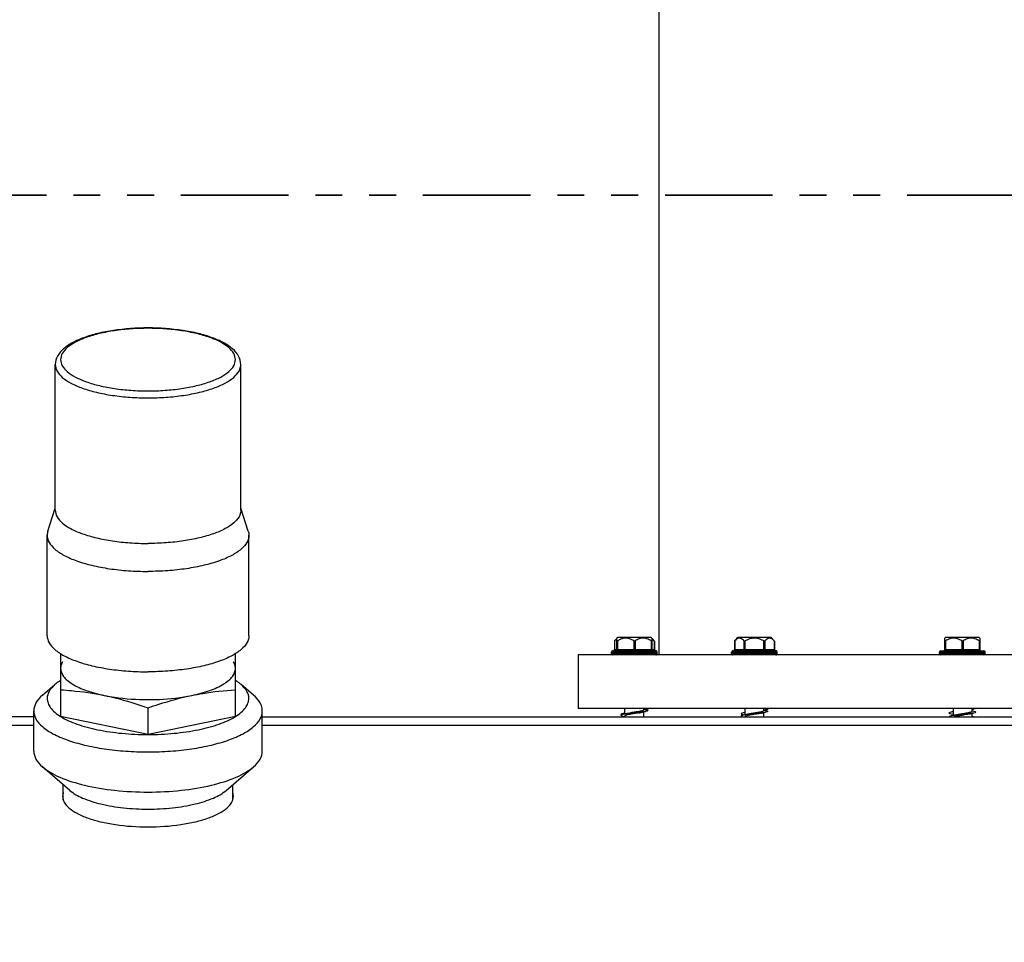
# Model space of a CAD drawing. Units: millimetres. Extents: x 189 to 4070, y 330 to 5537.
# Drawn here: x 2042 to 2408, y 3985 to 4329 of the extents above; entities that cross this region are included whole.
import ezdxf

# ---------------------------------------------------------------- set-up
doc = ezdxf.new("R2010")
doc.units = ezdxf.units.MM
doc.header["$LTSCALE"] = 20
doc.linetypes.add('ACISOTGB', pattern=[9, 4, -1, 1, -1, 1, -1])
doc.layers.add('AM_5', color=3, linetype='Continuous', lineweight=25)
doc.layers.add('AM_6', color=2, linetype='Continuous', lineweight=35)
doc.styles.get("Standard").update_dxf_attribs({"font": 'ISOCP.SHX'})
doc.dimstyles.new('GEN-ISO$0', dxfattribs={"dimscale": 10, "dimtxt": 3.5, "dimasz": 2.5, "dimexe": 1, "dimexo": 1, "dimgap": 0.6, "dimtad": 1, "dimdsep": 46, "dimtxsty": 'STANDARD', "dimcen": 0, "dimclrd": 3, "dimclre": 3, "dimclrt": 2, "dimadec": 0, "dimazin": 0, "dimtp": 0.1, "dimtm": 0.1, "dimtfac": 0.71, "dimtmove": 0, "dimatfit": 3, "dimfxl": 1, "dimtzin": 0, "dimarcsym": 0})

# ---------------------------------------------------------------- blocks, each defined once
blk = doc.blocks.new('*D8')
at = {"layer": 'AM_5', "color": 3, "lineweight": -2, "transparency": 16777216}
for p, q in [((322.76, 5318.22), (322.76, 5505.19)), ((3084.76, 3832.78), (3084.76, 5505.19)), ((347.76, 5495.19), (3059.76, 5495.19))]:
    blk.add_line(p, q, dxfattribs=at)
at = {"layer": 'AM_5', "color": 3, "transparency": 16777216}
for points in [[(347.76, 5499.36), (347.76, 5491.02), (322.76, 5495.19)], [(3059.76, 5499.36), (3059.76, 5491.02), (3084.76, 5495.19)]]:
    blk.add_solid(points, dxfattribs=at)
at = {"layer": 'DEFPOINTS', "color": 0, "transparency": 16777216}
for p in [(3084.76, 5495.19), (322.76, 5308.22), (3084.76, 3822.78)]:
    blk.add_point(p, dxfattribs=at)
at = {"layer": 'AM_5', "color": 2, "transparency": 16777216, "insert": (1790.01, 5536.2), "char_height": 35, "attachment_point": 2}
blk.add_mtext('2762', dxfattribs=at)

msp = doc.modelspace()

# ---------------------------------------------------------------- linework, layer by layer
at = {"linetype": 'Continuous'}
for p, q in [((2280.01, 4993.28), (2280.01, 4092.28)), ((2280.01, 4993.28), (2280.01, 4092.28)), ((2055.51, 4146.1), (2055.51, 4200.25)), ((2124.51, 4146.1), (2124.51, 4200.25)), ((2052.76, 4138.32), (2055.51, 4146.82)), ((2127.26, 4138.32), (2124.51, 4146.82)), ((2052.51, 4099.43), (2052.51, 4136.77)), ((2127.51, 4099.43), (2127.51, 4136.77)), ((2263.46, 4097.36), (2263.46, 4097.37)), ((2263.46, 4097.36), (2263.46, 4094.28)), ((2263.52, 4097.45), (2263.52, 4094.28)), ((2264.66, 4098.78), (2264.36, 4098.48)), ((2264.38, 4094.28), (2264.38, 4098.5)), ((2264.63, 4097.45), (2264.63, 4094.28)), ((2277.11, 4098.78), (2264.66, 4098.78)), ((2270.63, 4097.45), (2270.63, 4094.28)), ((2271.13, 4097.45), (2271.13, 4094.28)), ((2277.11, 4098.78), (2277.4, 4098.48)), ((2277.13, 4097.45), (2277.13, 4094.28)), ((2277.38, 4098.5), (2277.38, 4094.28)), ((2278.25, 4097.45), (2278.25, 4094.28)), ((2278.31, 4097.37), (2278.31, 4097.36)), ((2278.31, 4097.36), (2278.31, 4094.28)), ((2308.1, 4097.36), (2308.1, 4094.28)), ((2308.17, 4097.45), (2308.17, 4094.28)), ((2321.76, 4098.78), (2309.31, 4098.78)), ((2311.63, 4097.45), (2311.63, 4094.28)), ((2312.07, 4093.78), (2312.07, 4097.45)), ((2318.99, 4093.78), (2318.99, 4097.45)), ((2319.43, 4097.45), (2319.43, 4094.28)), ((2321.76, 4098.78), (2322.96, 4097.36)), ((2322.89, 4097.45), (2322.89, 4094.28)), ((2322.89, 4097.45), (2322.96, 4097.36)), ((2322.96, 4097.36), (2322.96, 4094.28)), ((2386.64, 4098.78), (2386.34, 4098.48)), ((2386.36, 4094.28), (2386.36, 4098.5)), ((2386.61, 4097.45), (2386.61, 4094.28)), ((2399.08, 4098.78), (2386.64, 4098.78)), ((2392.61, 4097.45), (2392.61, 4094.28)), ((2393.11, 4097.45), (2393.11, 4094.28)), ((2399.08, 4098.78), (2399.38, 4098.48)), ((2399.11, 4097.45), (2399.11, 4094.28)), ((2399.36, 4098.5), (2399.36, 4094.28)), ((2262.88, 4093.78), (2278.88, 4093.78)), ((2263.46, 4094.28), (2278.31, 4094.28)), ((2307.53, 4093.78), (2323.53, 4093.78)), ((2308.1, 4094.28), (2322.96, 4094.28)), ((2384.86, 4093.78), (2400.86, 4093.78)), ((2386.36, 4094.28), (2399.36, 4094.28)), ((2057.51, 4092.73), (2057.51, 4069.36)), ((2122.51, 4069.36), (2122.51, 4092.73)), ((2625.01, 4092.28), (2250.01, 4092.28)), ((2250.01, 4092.28), (2250.01, 4072.28)), ((2262.38, 4093.28), (2279.38, 4093.28)), ((2262.38, 4092.78), (2262.38, 4093.28)), ((2279.38, 4092.78), (2262.38, 4092.78)), ((2279.38, 4092.78), (2279.38, 4093.28)), ((2307.03, 4093.28), (2324.03, 4093.28)), ((2307.03, 4092.78), (2307.03, 4093.28)), ((2324.03, 4092.78), (2307.03, 4092.78)), ((2324.03, 4092.78), (2324.03, 4093.28)), ((2384.36, 4093.28), (2401.36, 4093.28)), ((2384.36, 4092.78), (2384.36, 4093.28)), ((2401.36, 4092.78), (2384.36, 4092.78)), ((2401.36, 4092.78), (2401.36, 4093.28)), ((2050.76, 4077.26), (2055.38, 4081.24)), ((2129.25, 4077.26), (2124.63, 4081.24)), ((2090.01, 4062.64), (2090.01, 4072.58)), ((2625.01, 4072.28), (2250.01, 4072.28)), ((2267.38, 4070.27), (2267.38, 4072.28)), ((2274.38, 4071.81), (2274.38, 4072.28)), ((2274.43, 4072.02), (2274.38, 4072.02)), ((2275.04, 4071.89), (2274.43, 4072.02)), ((2275.04, 4072.18), (2274.57, 4072.28)), ((2312.03, 4069.98), (2312.03, 4072.28)), ((2319.03, 4071.52), (2319.03, 4072.28)), ((2319.07, 4071.72), (2319.03, 4071.73)), ((2319.69, 4071.6), (2319.07, 4071.72)), ((2319.15, 4071.71), (2319.5, 4071.78)), ((2389.3, 4072.28), (2389.36, 4072.27)), ((2389.36, 4072.28), (2389.36, 4069.69)), ((2396.36, 4072.28), (2396.36, 4071.23)), ((2396.36, 4071.97), (2397.02, 4072.11)), ((2047.51, 4069.28), (1835.01, 4069.28)), ((2047.51, 4056.48), (2047.51, 4071.42)), ((2090.01, 4062.64), (2057.51, 4069.36)), ((2122.51, 4069.36), (2090.01, 4062.64)), ((2132.51, 4056.48), (2132.51, 4071.42)), ((2132.51, 4069.28), (2746.51, 4069.28)), ((2267.38, 4070.57), (2266.73, 4070.43)), ((2267.38, 4070.27), (2266.73, 4070.14)), ((2266.73, 4069.48), (2267.34, 4069.36)), ((2267.34, 4069.36), (2267.38, 4069.35)), ((2267.38, 4069.28), (2267.38, 4069.56)), ((2274.38, 4071.1), (2275.04, 4071.23)), ((2274.38, 4069.28), (2274.38, 4071.1)), ((2312.03, 4070.86), (2311.37, 4070.72)), ((2311.37, 4070.07), (2311.91, 4069.96)), ((2312.03, 4069.98), (2311.37, 4069.85)), ((2319.03, 4070.81), (2319.69, 4070.94)), ((2319.03, 4069.28), (2319.03, 4070.81)), ((2389.36, 4071.15), (2388.7, 4071.01)), ((2388.7, 4070.36), (2389.32, 4070.23)), ((2389.36, 4069.69), (2388.7, 4069.56)), ((2389.32, 4070.23), (2389.36, 4070.22)), ((2396.4, 4071.43), (2396.36, 4071.44)), ((2396.36, 4070.52), (2397.02, 4070.65)), ((2396.36, 4070.52), (2396.36, 4069.28)), ((2396.84, 4069.3), (2396.36, 4069.4)), ((2397.02, 4071.31), (2396.4, 4071.43)), ((2396.95, 4069.28), (2396.84, 4069.3)), ((2047.51, 4065.96), (1835.01, 4065.96)), ((2706.74, 4065.96), (2132.51, 4065.96)), ((2089.95, 4062.65), (2090.01, 4062.65)), ((2090.01, 4062.65), (2090.06, 4062.65)), ((2060.92, 4041.88), (2050.76, 4050.63)), ((2119.09, 4041.88), (2129.25, 4050.63)), ((2058.51, 4038.25), (2058.51, 4043.96)), ((2121.51, 4038.25), (2121.51, 4043.96))]:
    msp.add_line(p, q, dxfattribs=at)
for points in [[(2268.35, 4070.49), (2268.21, 4070.45), (2267.9, 4070.38), (2267.58, 4070.31), (2267.38, 4070.27)], [(2273.42, 4070.89), (2273.54, 4070.92), (2273.86, 4070.99), (2274.18, 4071.05), (2274.38, 4071.1)], [(2313, 4070.19), (2312.85, 4070.16), (2312.54, 4070.09), (2312.22, 4070.02), (2312.03, 4069.98)], [(2318.06, 4070.59), (2318.19, 4070.62), (2318.5, 4070.69), (2318.82, 4070.76), (2319.03, 4070.81)], [(2390.33, 4069.9), (2390.18, 4069.87), (2389.87, 4069.8), (2389.55, 4069.73), (2389.36, 4069.69)], [(2395.39, 4070.3), (2395.52, 4070.33), (2395.83, 4070.4), (2396.15, 4070.47), (2396.36, 4070.52)]]:
    msp.add_lwpolyline(points, dxfattribs=at)
for centre, radius, start, end in [((2274.49, 4089.27), 13.68, 143.2615, 143.6971), ((2270.88, 4092.28), 9, 133.7617, 144.9078), ((2270.88, 4092.28), 9, 133.7617, 144.908), ((2267.68, 4093.63), 4.87, 107.5609, 111.5901), ((2270.88, 4092.28), 9, 35.0922, 44.2611), ((2270.88, 4092.28), 9, 34.3754, 43.7646), ((2267.26, 4089.25), 13.71, 36.3055, 36.7382), ((2318.84, 4089.48), 13.32, 143.2569, 143.7412), ((2315.53, 4092.28), 9, 133.7617, 144.908), ((2315.53, 4092.28), 6.22, 56.1868, 123.8132), ((2262.88, 4093.28), 0.5, 89.999, 180), ((2262.96, 4094.28), 0.5, 270.0018, 0), ((2263.88, 4094.28), 0.5, 270, 0), ((2277.88, 4094.28), 0.5, 180, 270), ((2278.81, 4094.28), 0.5, 180, 269.9982), ((2278.88, 4093.28), 0.5, 0, 90.001), ((2307.53, 4093.28), 0.5, 89.9998, 180), ((2307.6, 4094.28), 0.5, 270.0018, 0), ((2323.46, 4094.28), 0.5, 180, 269.9982), ((2323.53, 4093.28), 0.5, 0, 90.0002), ((2384.86, 4093.28), 0.5, 90, 180), ((2385.86, 4094.28), 0.5, 270, 0), ((2399.86, 4094.28), 0.5, 180, 270), ((2400.86, 4093.28), 0.5, 0, 90), ((2262.88, 4092.78), 0.5, 180, 270.001), ((2278.88, 4092.78), 0.5, 269.999, 0), ((2307.53, 4092.78), 0.5, 180, 270.0002), ((2323.53, 4092.78), 0.5, 269.9998, 0), ((2384.86, 4092.78), 0.5, 180, 270), ((2400.86, 4092.78), 0.5, 270, 0), ((2317.61, 4082.18), 10.57, 280.8879, 281.3298), ((2397.11, 4073.65), 1.48, 289.7599, 291.6147), ((2068.79, 4087.51), 21.35, 238.0964, 238.2961), ((2111.22, 4087.51), 21.35, 301.7039, 301.9036)]:
    msp.add_arc(centre, radius, start, end, dxfattribs=at)
for points, knots in [([(2090.01, 4213.9), (2085.7, 4213.9), (2079.38, 4213.48), (2071.44, 4211.96), (2066.3, 4210.46), (2061.98, 4208.6), (2058.56, 4206.35), (2056.15, 4203.61), (2055.51, 4201.34), (2055.51, 4200.25)], [0, 0, 0, 0, 0.325771, 0.475628, 0.610931, 0.729094, 0.830112, 0.917961, 1, 1, 1, 1]), ([(2090.01, 4213.77), (2087.89, 4213.77), (2083.73, 4213.62), (2077.69, 4212.98), (2072.12, 4211.93), (2067.22, 4210.53), (2063.17, 4208.82), (2060.09, 4206.85), (2058.05, 4204.65), (2057.26, 4202.12), (2058.05, 4199.59), (2060.09, 4197.39), (2063.17, 4195.42), (2067.22, 4193.71), (2072.12, 4192.31), (2077.69, 4191.26), (2083.73, 4190.62), (2087.89, 4190.47), (2090.01, 4190.47)], [0, 0, 0, 0, 0.086727, 0.170559, 0.248765, 0.318939, 0.379228, 0.428657, 0.467787, 0.5, 0.532213, 0.571343, 0.620772, 0.681061, 0.751235, 0.82944, 0.913273, 1, 1, 1, 1]), ([(2124.51, 4200.25), (2124.51, 4201.34), (2123.86, 4203.61), (2121.45, 4206.35), (2118.03, 4208.6), (2113.71, 4210.46), (2108.58, 4211.96), (2100.63, 4213.48), (2094.32, 4213.9), (2090.01, 4213.9)], [0, 0, 0, 0, 0.082039, 0.169889, 0.270906, 0.389069, 0.524373, 0.67423, 1, 1, 1, 1]), ([(2090.01, 4190.47), (2092.12, 4190.47), (2096.28, 4190.62), (2102.32, 4191.26), (2107.89, 4192.31), (2112.79, 4193.71), (2116.85, 4195.42), (2119.92, 4197.39), (2121.96, 4199.59), (2122.75, 4202.12), (2121.96, 4204.65), (2119.92, 4206.85), (2116.85, 4208.82), (2112.79, 4210.53), (2107.89, 4211.93), (2102.32, 4212.98), (2096.28, 4213.62), (2092.12, 4213.77), (2090.01, 4213.77)], [0, 0, 0, 0, 0.086727, 0.170559, 0.248765, 0.318939, 0.379228, 0.428657, 0.467787, 0.5, 0.532213, 0.571343, 0.620772, 0.681061, 0.751235, 0.82944, 0.913273, 1, 1, 1, 1]), ([(2055.51, 4200.25), (2055.51, 4199.42), (2056.08, 4197.56), (2058.25, 4195.23), (2061.51, 4193.14), (2065.82, 4191.33), (2071.02, 4189.84), (2076.94, 4188.73), (2083.34, 4188.04), (2087.76, 4187.89), (2090.01, 4187.89)], [0, 0, 0, 0, 0.064425, 0.142686, 0.241544, 0.362121, 0.502471, 0.658881, 0.826546, 1, 1, 1, 1]), ([(2090.01, 4187.89), (2092.25, 4187.89), (2096.67, 4188.04), (2103.08, 4188.73), (2108.99, 4189.84), (2114.19, 4191.33), (2118.5, 4193.14), (2121.76, 4195.23), (2123.93, 4197.56), (2124.51, 4199.42), (2124.51, 4200.25)], [0, 0, 0, 0, 0.173454, 0.341119, 0.497529, 0.637879, 0.758456, 0.857314, 0.935575, 1, 1, 1, 1]), ([(2055.51, 4146.1), (2055.51, 4145.27), (2056.08, 4143.42), (2058.25, 4141.08), (2061.51, 4139), (2065.82, 4137.18), (2071.02, 4135.69), (2076.94, 4134.58), (2083.34, 4133.89), (2087.76, 4133.74), (2090.01, 4133.74)], [0, 0, 0, 0, 0.064425, 0.142686, 0.241543, 0.362121, 0.50247, 0.65888, 0.826544, 1, 1, 1, 1]), ([(2124.51, 4146.1), (2124.51, 4145.27), (2123.93, 4143.42), (2121.76, 4141.08), (2118.5, 4139), (2114.19, 4137.18), (2108.99, 4135.69), (2103.08, 4134.58), (2096.67, 4133.89), (2092.25, 4133.74), (2090.01, 4133.74)], [0, 0, 0, 0, 0.064425, 0.142686, 0.241543, 0.362121, 0.50247, 0.65888, 0.826544, 1, 1, 1, 1]), ([(2052.51, 4136.77), (2052.51, 4135.86), (2053.13, 4133.85), (2055.49, 4131.31), (2059.04, 4129.04), (2063.72, 4127.07), (2069.37, 4125.45), (2075.8, 4124.24), (2082.77, 4123.5), (2087.57, 4123.33), (2090.01, 4123.33)], [0, 0, 0, 0, 0.064425, 0.142686, 0.241543, 0.362121, 0.50247, 0.65888, 0.826544, 1, 1, 1, 1]), ([(2127.51, 4136.77), (2127.51, 4135.86), (2126.88, 4133.85), (2124.53, 4131.31), (2120.98, 4129.04), (2116.3, 4127.07), (2110.64, 4125.45), (2104.21, 4124.24), (2097.25, 4123.5), (2092.45, 4123.33), (2090.01, 4123.33)], [0, 0, 0, 0, 0.064425, 0.142686, 0.241543, 0.362121, 0.50247, 0.65888, 0.826544, 1, 1, 1, 1]), ([(2052.51, 4099.43), (2052.51, 4098.52), (2053.13, 4096.5), (2055.49, 4093.97), (2059.04, 4091.7), (2063.72, 4089.73), (2069.37, 4088.1), (2075.8, 4086.9), (2082.77, 4086.15), (2087.57, 4085.99), (2090.01, 4085.99)], [0, 0, 0, 0, 0.064425, 0.142686, 0.241543, 0.362121, 0.50247, 0.65888, 0.826544, 1, 1, 1, 1]), ([(2127.51, 4099.43), (2127.51, 4098.52), (2126.88, 4096.5), (2124.53, 4093.97), (2120.98, 4091.7), (2116.3, 4089.73), (2110.64, 4088.1), (2104.21, 4086.9), (2097.25, 4086.15), (2092.45, 4085.99), (2090.01, 4085.99)], [0, 0, 0, 0, 0.064425, 0.142686, 0.241543, 0.362121, 0.50247, 0.65888, 0.826544, 1, 1, 1, 1]), ([(2264.38, 4098.25), (2264.31, 4098.21), (2263.98, 4097.99), (2263.7, 4097.69), (2263.52, 4097.45)], [0, 0, 0, 0, 0.229848, 1, 1, 1, 1]), ([(2264.45, 4097.36), (2264.46, 4097.36), (2264.53, 4097.37), (2264.59, 4097.42), (2264.63, 4097.45)], [0, 0, 0, 0, 0.192201, 1, 1, 1, 1]), ([(2270.63, 4097.45), (2270.7, 4097.4), (2270.88, 4097.32), (2271.06, 4097.4), (2271.13, 4097.45)], [0, 0, 0, 0, 0.500068, 1, 1, 1, 1]), ([(2277.13, 4097.45), (2277.17, 4097.43), (2277.22, 4097.39), (2277.31, 4097.35), (2277.38, 4097.38), (2277.38, 4097.43), (2277.38, 4097.45)], [0, 0, 0, 0, 0.357389, 0.623894, 0.798304, 1, 1, 1, 1]), ([(2278.25, 4097.45), (2278.18, 4097.54), (2277.93, 4097.84), (2277.63, 4098.11), (2277.38, 4098.25)], [0, 0, 0, 0, 0.272266, 1, 1, 1, 1]), ([(2310.72, 4098.28), (2310.52, 4098.39), (2310.08, 4098.55), (2309.08, 4098.43), (2308.48, 4097.87), (2308.17, 4097.45)], [0, 0, 0, 0, 0.235881, 0.464246, 1, 1, 1, 1]), ([(2311.63, 4097.45), (2311.57, 4097.54), (2311.31, 4097.86), (2310.99, 4098.14), (2310.72, 4098.28)], [0, 0, 0, 0, 0.273522, 1, 1, 1, 1]), ([(2318.99, 4097.45), (2319.07, 4097.4), (2319.22, 4097.32), (2319.39, 4097.4), (2319.43, 4097.45)], [0, 0, 0, 0, 0.565702, 1, 1, 1, 1]), ([(2320.34, 4098.28), (2320.25, 4098.24), (2319.91, 4098.01), (2319.62, 4097.71), (2319.43, 4097.45)], [0, 0, 0, 0, 0.228956, 1, 1, 1, 1]), ([(2322.89, 4097.45), (2322.58, 4097.87), (2321.98, 4098.43), (2320.98, 4098.55), (2320.54, 4098.39), (2320.34, 4098.28)], [0, 0, 0, 0, 0.535754, 0.764119, 1, 1, 1, 1]), ([(2386.36, 4097.45), (2386.36, 4097.43), (2386.36, 4097.38), (2386.44, 4097.35), (2386.52, 4097.39), (2386.58, 4097.43), (2386.61, 4097.45)], [0, 0, 0, 0, 0.201743, 0.37623, 0.6427, 1, 1, 1, 1]), ([(2399.11, 4097.45), (2399.14, 4097.43), (2399.2, 4097.39), (2399.28, 4097.35), (2399.36, 4097.38), (2399.36, 4097.43), (2399.36, 4097.45)], [0, 0, 0, 0, 0.357389, 0.623894, 0.798304, 1, 1, 1, 1]), ([(2263.09, 4093.78), (2263.2, 4093.78), (2263.45, 4093.9), (2263.52, 4094.15), (2263.52, 4094.28)], [0, 0, 0, 0, 0.474681, 1, 1, 1, 1]), ([(2264.38, 4093.78), (2264.42, 4093.78), (2264.61, 4093.87), (2264.63, 4094.12), (2264.63, 4094.28)], [0, 0, 0, 0, 0.174514, 1, 1, 1, 1]), ([(2270.38, 4093.78), (2270.42, 4093.78), (2270.61, 4093.87), (2270.63, 4094.12), (2270.63, 4094.28)], [0, 0, 0, 0, 0.174514, 1, 1, 1, 1]), ([(2271.38, 4093.78), (2271.35, 4093.78), (2271.16, 4093.87), (2271.13, 4094.12), (2271.13, 4094.28)], [0, 0, 0, 0, 0.174514, 1, 1, 1, 1]), ([(2277.38, 4093.78), (2277.35, 4093.78), (2277.16, 4093.87), (2277.13, 4094.12), (2277.13, 4094.28)], [0, 0, 0, 0, 0.174514, 1, 1, 1, 1]), ([(2278.68, 4093.78), (2278.57, 4093.78), (2278.32, 4093.9), (2278.25, 4094.15), (2278.25, 4094.28)], [0, 0, 0, 0, 0.474681, 1, 1, 1, 1]), ([(2307.74, 4093.78), (2307.85, 4093.78), (2308.09, 4093.9), (2308.17, 4094.15), (2308.17, 4094.28)], [0, 0, 0, 0, 0.474681, 1, 1, 1, 1]), ([(2319.86, 4093.78), (2319.75, 4093.78), (2319.5, 4093.9), (2319.43, 4094.15), (2319.43, 4094.28)], [0, 0, 0, 0, 0.474681, 1, 1, 1, 1]), ([(2323.32, 4093.78), (2323.21, 4093.78), (2322.97, 4093.9), (2322.89, 4094.15), (2322.89, 4094.28)], [0, 0, 0, 0, 0.474681, 1, 1, 1, 1]), ([(2386.36, 4093.78), (2386.39, 4093.78), (2386.58, 4093.87), (2386.61, 4094.12), (2386.61, 4094.28)], [0, 0, 0, 0, 0.174514, 1, 1, 1, 1]), ([(2392.36, 4093.78), (2392.39, 4093.78), (2392.58, 4093.87), (2392.61, 4094.12), (2392.61, 4094.28)], [0, 0, 0, 0, 0.174514, 1, 1, 1, 1]), ([(2393.36, 4093.78), (2393.33, 4093.78), (2393.14, 4093.87), (2393.11, 4094.12), (2393.11, 4094.28)], [0, 0, 0, 0, 0.174514, 1, 1, 1, 1]), ([(2399.36, 4093.78), (2399.33, 4093.78), (2399.14, 4093.87), (2399.11, 4094.12), (2399.11, 4094.28)], [0, 0, 0, 0, 0.174514, 1, 1, 1, 1]), ([(2058.24, 4089.75), (2058.12, 4089.55), (2057.72, 4088.79), (2057.51, 4087.92), (2057.51, 4087.29)], [0, 0, 0, 0, 0.266144, 1, 1, 1, 1]), ([(2057.51, 4087.29), (2057.51, 4086.77), (2057.72, 4085.68), (2058.61, 4084.15), (2060.02, 4082.71), (2062.76, 4080.77), (2067.38, 4078.75), (2071.48, 4077.67), (2073.76, 4077.2)], [0, 0, 0, 0, 0.07633, 0.160736, 0.258878, 0.373676, 0.655217, 1, 1, 1, 1]), ([(2106.26, 4077.2), (2108.53, 4077.67), (2112.63, 4078.75), (2117.25, 4080.77), (2119.99, 4082.71), (2121.4, 4084.15), (2122.29, 4085.68), (2122.51, 4086.77), (2122.51, 4087.29)], [0, 0, 0, 0, 0.344783, 0.626324, 0.741122, 0.839264, 0.92367, 1, 1, 1, 1]), ([(2122.51, 4087.29), (2122.51, 4087.5), (2122.44, 4088.36), (2122.11, 4089.19), (2121.77, 4089.75)], [0, 0, 0, 0, 0.24012, 1, 1, 1, 1]), ([(2057.49, 4082.78), (2057.3, 4082.66), (2056.57, 4082.19), (2055.86, 4081.66), (2055.38, 4081.24)], [0, 0, 0, 0, 0.263971, 1, 1, 1, 1]), ([(2124.63, 4081.24), (2124.48, 4081.38), (2123.8, 4081.93), (2123.08, 4082.43), (2122.52, 4082.78)], [0, 0, 0, 0, 0.236331, 1, 1, 1, 1]), ([(2055.38, 4081.24), (2054.54, 4080.52), (2053.13, 4079.02), (2052.51, 4077), (2052.51, 4076.09)], [0, 0, 0, 0, 0.548708, 1, 1, 1, 1]), ([(2057.51, 4079.31), (2058.86, 4079.22), (2064.3, 4078.81), (2069.73, 4078.04), (2073.76, 4077.2)], [0, 0, 0, 0, 0.247573, 1, 1, 1, 1]), ([(2106.26, 4077.2), (2107.61, 4077.48), (2112.98, 4078.48), (2118.43, 4079.05), (2122.51, 4079.31)], [0, 0, 0, 0, 0.252837, 1, 1, 1, 1]), ([(2127.51, 4076.09), (2127.51, 4077), (2126.88, 4079.02), (2125.47, 4080.52), (2124.63, 4081.24)], [0, 0, 0, 0, 0.451292, 1, 1, 1, 1]), ([(2050.76, 4077.26), (2049.81, 4076.45), (2048.22, 4074.74), (2047.51, 4072.45), (2047.51, 4071.42)], [0, 0, 0, 0, 0.548715, 1, 1, 1, 1]), ([(2052.51, 4076.09), (2052.51, 4075.49), (2052.75, 4074.24), (2053.77, 4072.48), (2055.39, 4070.82), (2056.74, 4069.86), (2057.49, 4069.39)], [0, 0, 0, 0, 0.204497, 0.430475, 0.693038, 1, 1, 1, 1]), ([(2073.76, 4077.2), (2075.12, 4076.92), (2080.61, 4075.67), (2086.01, 4073.99), (2090.01, 4072.58)], [0, 0, 0, 0, 0.247274, 1, 1, 1, 1]), ([(2073.76, 4077.2), (2075.02, 4076.94), (2080.39, 4076), (2085.85, 4075.64), (2090.01, 4075.64)], [0, 0, 0, 0, 0.236947, 1, 1, 1, 1]), ([(2090.01, 4072.58), (2091.35, 4073.05), (2096.69, 4074.86), (2102.13, 4076.35), (2106.26, 4077.2)], [0, 0, 0, 0, 0.252663, 1, 1, 1, 1]), ([(2090.01, 4075.64), (2091.42, 4075.64), (2096.87, 4075.77), (2102.31, 4076.39), (2106.26, 4077.2)], [0, 0, 0, 0, 0.259691, 1, 1, 1, 1]), ([(2122.52, 4069.39), (2123.27, 4069.86), (2124.62, 4070.82), (2126.24, 4072.48), (2127.26, 4074.24), (2127.51, 4075.49), (2127.51, 4076.09)], [0, 0, 0, 0, 0.306962, 0.569525, 0.795503, 1, 1, 1, 1]), ([(2132.51, 4071.42), (2132.51, 4072.45), (2131.8, 4074.74), (2130.2, 4076.45), (2129.25, 4077.26)], [0, 0, 0, 0, 0.451285, 1, 1, 1, 1]), ([(2274.38, 4071.81), (2274.38, 4071.75), (2274.2, 4071.61), (2273.86, 4071.5), (2273.3, 4071.35), (2272.88, 4071.27), (2272.63, 4071.23)], [0, 0, 0, 0, 0.100121, 0.301446, 0.60706, 1, 1, 1, 1]), ([(2275.04, 4072.18), (2275.21, 4072.15), (2275.43, 4072.1), (2275.69, 4072.01), (2275.8, 4071.96), (2275.88, 4071.9), (2275.88, 4071.77), (2275.78, 4071.73), (2275.71, 4071.71)], [0, 0, 0, 0, 0.437036, 0.591311, 0.702339, 0.774243, 0.825358, 1, 1, 1, 1]), ([(2275.04, 4071.89), (2275.34, 4071.83), (2276.43, 4071.56), (2275.34, 4071.29), (2275.04, 4071.23)], [0, 0, 0, 0, 0.499991, 1, 1, 1, 1]), ([(2319.61, 4071.8), (2319.57, 4071.79), (2319.41, 4071.76), (2319.24, 4071.74), (2319.12, 4071.72)], [0, 0, 0, 0, 0.233054, 1, 1, 1, 1]), ([(2320.39, 4072.28), (2320.44, 4072.25), (2320.58, 4072.19), (2320.46, 4072.03), (2320.32, 4071.98), (2320.07, 4071.89), (2319.85, 4071.85), (2319.69, 4071.82)], [0, 0, 0, 0, 0.161707, 0.283754, 0.399539, 0.557768, 1, 1, 1, 1]), ([(2397.02, 4072.11), (2396.97, 4072.1), (2396.75, 4072.06), (2396.54, 4072.02), (2396.37, 4071.99)], [0, 0, 0, 0, 0.22726, 1, 1, 1, 1]), ([(2397.61, 4072.26), (2397.58, 4072.25), (2397.38, 4072.18), (2397.18, 4072.14), (2397.02, 4072.11)], [0, 0, 0, 0, 0.199895, 1, 1, 1, 1]), ([(2047.51, 4071.42), (2047.51, 4070.39), (2048.21, 4068.11), (2050.88, 4065.23), (2054.91, 4062.66), (2060.21, 4060.42), (2066.62, 4058.59), (2073.91, 4057.22), (2081.8, 4056.38), (2087.24, 4056.19), (2090.01, 4056.19)], [0, 0, 0, 0, 0.064426, 0.142686, 0.241543, 0.362121, 0.50247, 0.65888, 0.826544, 1, 1, 1, 1]), ([(2057.57, 4069.34), (2059.43, 4068.19), (2063.93, 4066.23), (2071.59, 4064.21), (2080.46, 4062.94), (2086.73, 4062.65), (2089.95, 4062.65)], [0, 0, 0, 0, 0.196613, 0.437138, 0.710028, 1, 1, 1, 1]), ([(2090.01, 4056.19), (2092.77, 4056.19), (2098.21, 4056.38), (2106.11, 4057.22), (2113.39, 4058.59), (2119.8, 4060.42), (2125.1, 4062.66), (2129.13, 4065.23), (2131.8, 4068.11), (2132.51, 4070.39), (2132.51, 4071.42)], [0, 0, 0, 0, 0.173456, 0.34112, 0.49753, 0.637879, 0.758457, 0.857314, 0.935574, 1, 1, 1, 1]), ([(2090.06, 4062.65), (2093.29, 4062.65), (2099.55, 4062.94), (2108.42, 4064.21), (2116.08, 4066.23), (2120.58, 4068.19), (2122.44, 4069.34)], [0, 0, 0, 0, 0.289972, 0.562862, 0.803387, 1, 1, 1, 1]), ([(2266.73, 4070.43), (2266.56, 4070.4), (2266.34, 4070.35), (2266.08, 4070.26), (2265.96, 4070.21), (2265.89, 4070.15), (2265.88, 4070.02), (2265.99, 4069.98), (2266.05, 4069.96)], [0, 0, 0, 0, 0.437046, 0.591284, 0.70239, 0.774206, 0.825318, 1, 1, 1, 1]), ([(2266.73, 4070.14), (2266.43, 4070.08), (2265.34, 4069.81), (2266.43, 4069.54), (2266.73, 4069.48)], [0, 0, 0, 0, 0.499994, 1, 1, 1, 1]), ([(2275.04, 4071.23), (2274.45, 4071.11), (2272.65, 4070.88), (2269.88, 4070.57), (2267.7, 4070.33), (2266.73, 4070.14)], [0, 0, 0, 0, 0.217128, 0.64578, 1, 1, 1, 1]), ([(2267.38, 4070.54), (2267.32, 4070.54), (2267.1, 4070.5), (2266.88, 4070.46), (2266.73, 4070.43)], [0, 0, 0, 0, 0.272199, 1, 1, 1, 1]), ([(2272.63, 4070.73), (2272.05, 4070.62), (2270.88, 4070.44), (2269.47, 4070.21), (2268.46, 4070.02), (2267.91, 4069.87), (2267.57, 4069.76), (2267.38, 4069.62), (2267.38, 4069.56)], [0, 0, 0, 0, 0.326745, 0.653471, 0.789638, 0.895535, 0.965304, 1, 1, 1, 1]), ([(2272.63, 4071.23), (2272.27, 4071.16), (2270.84, 4070.92), (2269.41, 4070.73), (2268.35, 4070.49)], [0, 0, 0, 0, 0.253801, 1, 1, 1, 1]), ([(2272.63, 4070.73), (2272.7, 4070.74), (2272.97, 4070.79), (2273.23, 4070.84), (2273.42, 4070.89)], [0, 0, 0, 0, 0.268962, 1, 1, 1, 1]), ([(2311.37, 4070.72), (2311.08, 4070.66), (2309.98, 4070.39), (2311.08, 4070.13), (2311.37, 4070.07)], [0, 0, 0, 0, 0.500006, 1, 1, 1, 1]), ([(2311.37, 4069.85), (2311.18, 4069.81), (2310.93, 4069.76), (2310.66, 4069.65), (2310.54, 4069.59), (2310.52, 4069.48), (2310.63, 4069.4), (2310.78, 4069.34), (2310.92, 4069.3), (2310.99, 4069.28)], [0, 0, 0, 0, 0.398467, 0.523999, 0.602267, 0.651123, 0.720423, 0.83546, 1, 1, 1, 1]), ([(2319.69, 4070.94), (2319.09, 4070.82), (2317.3, 4070.59), (2314.52, 4070.28), (2312.34, 4070.04), (2311.37, 4069.85)], [0, 0, 0, 0, 0.21713, 0.645779, 1, 1, 1, 1]), ([(2312.02, 4070.84), (2311.96, 4070.83), (2311.75, 4070.79), (2311.53, 4070.75), (2311.37, 4070.72)], [0, 0, 0, 0, 0.272184, 1, 1, 1, 1]), ([(2318.06, 4070.59), (2317.47, 4070.46), (2316.54, 4070.3), (2315.27, 4070.1), (2314.29, 4069.94), (2313.42, 4069.79), (2312.72, 4069.63), (2312.29, 4069.5), (2312.04, 4069.36), (2312.03, 4069.28)], [0, 0, 0, 0, 0.290576, 0.458029, 0.621718, 0.767851, 0.884336, 0.962291, 1, 1, 1, 1]), ([(2318.56, 4071.23), (2318.2, 4071.11), (2317.33, 4070.94), (2315.92, 4070.7), (2314.43, 4070.47), (2313.45, 4070.3), (2313, 4070.19)], [0, 0, 0, 0, 0.200258, 0.471087, 0.757289, 1, 1, 1, 1]), ([(2319.03, 4071.52), (2319.03, 4071.46), (2318.85, 4071.32), (2318.68, 4071.27), (2318.56, 4071.23)], [0, 0, 0, 0, 0.332152, 1, 1, 1, 1]), ([(2319.69, 4071.6), (2319.98, 4071.54), (2321.08, 4071.27), (2319.98, 4071), (2319.69, 4070.94)], [0, 0, 0, 0, 0.499999, 1, 1, 1, 1]), ([(2388.7, 4071.01), (2388.41, 4070.96), (2387.31, 4070.69), (2388.41, 4070.42), (2388.7, 4070.36)], [0, 0, 0, 0, 0.500008, 1, 1, 1, 1]), ([(2388.7, 4069.56), (2388.52, 4069.52), (2388.24, 4069.45), (2387.94, 4069.36), (2387.88, 4069.28)], [0, 0, 0, 0, 0.657466, 1, 1, 1, 1]), ([(2389.35, 4071.13), (2389.29, 4071.12), (2389.08, 4071.08), (2388.86, 4071.05), (2388.7, 4071.01)], [0, 0, 0, 0, 0.272208, 1, 1, 1, 1]), ([(2397.02, 4070.65), (2396.42, 4070.53), (2394.63, 4070.3), (2391.85, 4069.99), (2389.67, 4069.75), (2388.7, 4069.56)], [0, 0, 0, 0, 0.217131, 0.645777, 1, 1, 1, 1]), ([(2395.39, 4070.3), (2394.95, 4070.2), (2393.97, 4070.03), (2392.5, 4069.8), (2391.09, 4069.57), (2390.22, 4069.39), (2389.86, 4069.28)], [0, 0, 0, 0, 0.24169, 0.52684, 0.797743, 1, 1, 1, 1]), ([(2396.36, 4071.23), (2396.36, 4071.15), (2396.11, 4071), (2395.69, 4070.87), (2394.99, 4070.71), (2393.78, 4070.5), (2392.2, 4070.25), (2390.92, 4070.04), (2390.33, 4069.9)], [0, 0, 0, 0, 0.036299, 0.11295, 0.228819, 0.37502, 0.707682, 1, 1, 1, 1]), ([(2397.02, 4071.31), (2397.31, 4071.25), (2398.41, 4070.98), (2397.31, 4070.71), (2397.02, 4070.65)], [0, 0, 0, 0, 0.5, 1, 1, 1, 1]), ([(2047.51, 4056.48), (2047.51, 4055.45), (2048.22, 4053.16), (2049.81, 4051.45), (2050.76, 4050.63)], [0, 0, 0, 0, 0.451285, 1, 1, 1, 1]), ([(2129.25, 4050.63), (2130.2, 4051.45), (2131.8, 4053.16), (2132.51, 4055.45), (2132.51, 4056.48)], [0, 0, 0, 0, 0.548715, 1, 1, 1, 1]), ([(2050.76, 4050.63), (2051.63, 4049.88), (2053.7, 4048.46), (2058.85, 4045.91), (2066.93, 4043.45), (2077.96, 4041.66), (2085.89, 4041.25), (2090.01, 4041.25)], [0, 0, 0, 0, 0.084261, 0.182859, 0.419899, 0.69877, 1, 1, 1, 1]), ([(2090.01, 4041.25), (2094.12, 4041.25), (2102.05, 4041.66), (2113.08, 4043.45), (2121.16, 4045.91), (2126.31, 4048.46), (2128.38, 4049.88), (2129.25, 4050.63)], [0, 0, 0, 0, 0.30123, 0.580101, 0.817141, 0.915739, 1, 1, 1, 1]), ([(2058.51, 4041.1), (2058.46, 4040.98), (2058.32, 4040.52), (2058.26, 4040.04), (2058.26, 4039.68)], [0, 0, 0, 0, 0.256039, 1, 1, 1, 1]), ([(2058.26, 4039.68), (2058.26, 4038.91), (2058.79, 4037.2), (2060.78, 4035.05), (2063.79, 4033.13), (2067.75, 4031.46), (2072.53, 4030.09), (2080.01, 4028.69), (2090.01, 4028.03), (2100, 4028.69), (2107.48, 4030.09), (2112.26, 4031.46), (2116.23, 4033.13), (2119.23, 4035.05), (2121.23, 4037.2), (2121.76, 4038.91), (2121.76, 4039.68)], [0, 0, 0, 0, 0.03222, 0.071359, 0.120799, 0.181102, 0.251292, 0.329515, 0.5, 0.670485, 0.748708, 0.818898, 0.879201, 0.928641, 0.96778, 1, 1, 1, 1]), ([(2060.92, 4041.88), (2062.32, 4040.67), (2066.12, 4038.62), (2072.89, 4036.55), (2081.08, 4035.22), (2086.96, 4034.92), (2090.01, 4034.92)], [0, 0, 0, 0, 0.182456, 0.419613, 0.698621, 1, 1, 1, 1]), ([(2090.01, 4034.92), (2093.06, 4034.92), (2098.93, 4035.22), (2107.12, 4036.55), (2113.89, 4038.62), (2117.69, 4040.67), (2119.09, 4041.88)], [0, 0, 0, 0, 0.301379, 0.580387, 0.817544, 1, 1, 1, 1]), ([(2121.76, 4039.68), (2121.76, 4040.04), (2121.69, 4040.52), (2121.55, 4040.98), (2121.51, 4041.1)], [0, 0, 0, 0, 0.743961, 1, 1, 1, 1])]:
    msp.add_open_spline(points, degree=3, knots=knots, dxfattribs=at)
for points in [[(2052.76, 4138.32), (2052.59, 4137.82), (2052.51, 4137.29), (2052.51, 4136.77)], [(2127.26, 4138.32), (2127.42, 4137.82), (2127.51, 4137.29), (2127.51, 4136.77)], [(2264.38, 4097.45), (2264.38, 4097.41), (2264.41, 4097.36), (2264.45, 4097.36)], [(2265.89, 4098.17), (2265.44, 4097.99), (2265.01, 4097.74), (2264.63, 4097.45)], [(2269.06, 4098.28), (2268.15, 4098.57), (2267.12, 4098.57), (2266.21, 4098.28)], [(2270.63, 4097.45), (2270.16, 4097.81), (2269.62, 4098.1), (2269.06, 4098.28)], [(2272.71, 4098.28), (2272.14, 4098.1), (2271.6, 4097.81), (2271.13, 4097.45)], [(2275.56, 4098.28), (2274.65, 4098.57), (2273.62, 4098.57), (2272.71, 4098.28)], [(2277.13, 4097.45), (2276.66, 4097.81), (2276.12, 4098.1), (2275.56, 4098.28)], [(2311.63, 4097.45), (2311.67, 4097.4), (2311.75, 4097.36), (2311.82, 4097.36)], [(2311.82, 4097.36), (2311.9, 4097.36), (2311.99, 4097.4), (2312.07, 4097.45)], [(2388.19, 4098.28), (2387.62, 4098.1), (2387.08, 4097.81), (2386.61, 4097.45)], [(2391.03, 4098.28), (2390.13, 4098.57), (2389.09, 4098.57), (2388.19, 4098.28)], [(2392.61, 4097.45), (2392.14, 4097.81), (2391.6, 4098.1), (2391.03, 4098.28)], [(2392.61, 4097.45), (2392.68, 4097.4), (2392.77, 4097.36), (2392.86, 4097.36)], [(2392.86, 4097.36), (2392.95, 4097.36), (2393.04, 4097.4), (2393.11, 4097.45)], [(2394.69, 4098.28), (2394.12, 4098.1), (2393.58, 4097.81), (2393.11, 4097.45)], [(2397.53, 4098.28), (2396.63, 4098.57), (2395.59, 4098.57), (2394.69, 4098.28)], [(2399.11, 4097.45), (2398.64, 4097.81), (2398.1, 4098.1), (2397.53, 4098.28)], [(2311.2, 4093.78), (2311.26, 4093.78), (2311.31, 4093.79), (2311.37, 4093.82)], [(2311.37, 4093.82), (2311.39, 4093.83), (2311.42, 4093.85), (2311.45, 4093.87)], [(2311.45, 4093.87), (2311.56, 4093.96), (2311.63, 4094.13), (2311.63, 4094.28)]]:
    msp.add_open_spline(points, degree=3, dxfattribs=at)
at = {"layer": 'AM_6', "linetype": 'ACISOTGB', "ltscale": 0.5}
msp.add_line((2012.26, 4263.28), (3646.29, 4263.28), dxfattribs=at)

# ---------------------------------------------------------------- dimensions: what is measured, and where the dimension line sits
at = {"layer": 'AM_5'}
dim = msp.add_linear_dim(base=(3084.76, 5495.19), p1=(322.76, 5308.22), p2=(3084.76, 3822.78), dimstyle='GEN-ISO$0', override={"dimdec": 0}, dxfattribs=at)
dim.commit()
dim.dimension.update_dxf_attribs({"geometry": '*D8', "text_midpoint": (1790.01, 5495.19), "dimtype": 160})

doc.saveas('drawing.dxf')
